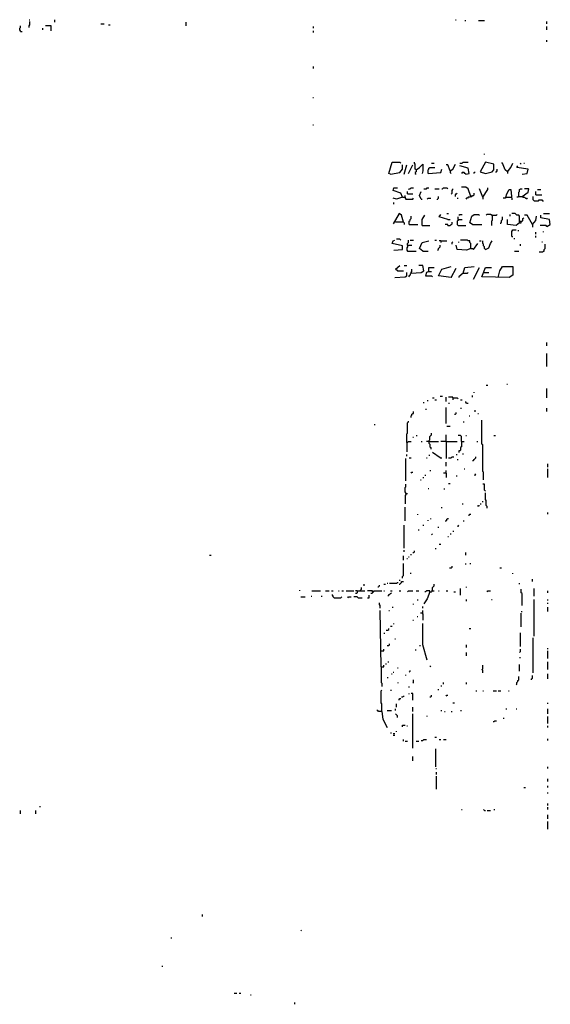
# Model space of a CAD drawing. Extents: x 0 to 8.17, y 0 to 6.3.
# Drawn here: x 2.8 to 3.61, y 3.23 to 4.72 of the extents above; entities that cross this region are included whole.
import ezdxf

# ---------------------------------------------------------------- set-up
doc = ezdxf.new("R2010")
doc.units = 0

msp = doc.modelspace()

# ---------------------------------------------------------------- linework, layer by layer
at = {"layer": 'R2V', "color": 0}
for points in [[(2.80491, 4.70155, 0), (2.80491, 4.702842, 0), (2.803618, 4.704134, 0), (2.803618, 4.706718, 0), (2.80491, 4.70801, 0), (2.80491, 4.710594, 0)], [(2.817829, 4.719638, 0), (2.819121, 4.719638, 0)], [(2.817829, 4.70801, 0), (2.817829, 4.710594, 0), (2.819121, 4.711886, 0), (2.819121, 4.717054, 0)], [(2.851421, 4.702842, 0), (2.851421, 4.710594, 0), (2.842377, 4.710594, 0)], [(2.856589, 4.715762, 0), (2.856589, 4.719638, 0)], [(2.926357, 4.713178, 0), (2.931525, 4.713178, 0)], [(2.937984, 4.711886, 0), (2.940568, 4.711886, 0)], [(3.055556, 4.710594, 0), (3.055556, 4.715762, 0)], [(3.248062, 4.706718, 0), (3.248062, 4.709302, 0)], [(3.462532, 4.719638, 0), (3.463824, 4.719638, 0)], [(3.476744, 4.718346, 0), (3.478036, 4.718346, 0)], [(3.497416, 4.718346, 0), (3.50646, 4.718346, 0)], [(3.600775, 4.713178, 0), (3.600775, 4.717054, 0)], [(3.600775, 4.704134, 0), (3.600775, 4.709302, 0)], [(2.80491, 4.70155, 0), (2.807494, 4.70155, 0)], [(2.838501, 4.704134, 0), (2.838501, 4.706718, 0)], [(3.248062, 4.700258, 0), (3.248062, 4.702842, 0)], [(3.600775, 4.686047, 0), (3.600775, 4.68863, 0)], [(3.248062, 4.645995, 0), (3.248062, 4.648579, 0)], [(3.24677, 4.602067, 0), (3.248062, 4.602067, 0)], [(3.24677, 4.560724, 0), (3.248062, 4.560724, 0)], [(3.50646, 4.515504, 0), (3.50646, 4.516796, 0)], [(3.364341, 4.485788, 0), (3.361757, 4.48708, 0), (3.366925, 4.503876, 0), (3.378553, 4.503876, 0), (3.379845, 4.502584, 0)], [(3.364341, 4.485788, 0), (3.378553, 4.488372, 0), (3.382429, 4.49354, 0), (3.382429, 4.5, 0)], [(3.385013, 4.485788, 0), (3.388889, 4.5, 0)], [(3.391473, 4.48708, 0), (3.397933, 4.5, 0)], [(3.403101, 4.492248, 0), (3.401809, 4.49354, 0), (3.401809, 4.501292, 0), (3.400517, 4.502584, 0), (3.400517, 4.503876, 0)], [(3.403101, 4.492248, 0), (3.408269, 4.496124, 0), (3.413437, 4.501292, 0), (3.413437, 4.490956, 0), (3.412145, 4.48708, 0)], [(3.426357, 4.502584, 0), (3.430233, 4.502584, 0)], [(3.45478, 4.490956, 0), (3.450904, 4.5, 0), (3.44832, 4.5, 0)], [(3.45478, 4.490956, 0), (3.458656, 4.49354, 0), (3.462532, 4.501292, 0)], [(3.468992, 4.502584, 0), (3.472868, 4.502584, 0), (3.47416, 4.503876, 0), (3.481912, 4.503876, 0)], [(3.507752, 4.48708, 0), (3.518088, 4.489664, 0), (3.520672, 4.492248, 0), (3.520672, 4.501292, 0), (3.507752, 4.503876, 0), (3.5, 4.489664, 0), (3.507752, 4.48708, 0)], [(3.541344, 4.489664, 0), (3.537468, 4.492248, 0), (3.533592, 4.502584, 0), (3.5323, 4.502584, 0)], [(3.541344, 4.489664, 0), (3.546512, 4.496124, 0), (3.549096, 4.502584, 0)], [(3.560724, 4.501292, 0), (3.562016, 4.502584, 0)], [(3.565891, 4.502584, 0), (3.567183, 4.502584, 0)], [(3.403101, 4.492248, 0), (3.403101, 4.489664, 0), (3.401809, 4.488372, 0), (3.401809, 4.48708, 0), (3.403101, 4.485788, 0)], [(3.421189, 4.48708, 0), (3.421189, 4.492248, 0), (3.422481, 4.49354, 0), (3.422481, 4.494832, 0), (3.423773, 4.496124, 0), (3.431525, 4.496124, 0)], [(3.421189, 4.48708, 0), (3.440568, 4.488372, 0), (3.44186, 4.49354, 0)], [(3.45478, 4.490956, 0), (3.45478, 4.488372, 0), (3.456072, 4.48708, 0)], [(3.478036, 4.485788, 0), (3.483204, 4.48708, 0), (3.481912, 4.494832, 0), (3.468992, 4.498708, 0)], [(3.478036, 4.485788, 0), (3.476744, 4.48708, 0), (3.475452, 4.488372, 0), (3.472868, 4.488372, 0), (3.471576, 4.48708, 0)], [(3.490956, 4.48708, 0), (3.490956, 4.488372, 0), (3.492248, 4.489664, 0)], [(3.523256, 4.489664, 0), (3.524548, 4.489664, 0), (3.52584, 4.490956, 0), (3.52584, 4.49354, 0)], [(3.541344, 4.489664, 0), (3.541344, 4.48708, 0)], [(3.563307, 4.485788, 0), (3.571059, 4.48708, 0), (3.572351, 4.49354, 0), (3.555556, 4.496124, 0), (3.556848, 4.498708, 0)], [(3.382429, 4.450904, 0), (3.379845, 4.457364, 0), (3.368217, 4.46124, 0), (3.369509, 4.465116, 0), (3.374677, 4.465116, 0)], [(3.390181, 4.456072, 0), (3.390181, 4.459948, 0)], [(3.390181, 4.456072, 0), (3.397933, 4.456072, 0)], [(3.391473, 4.462532, 0), (3.392765, 4.463824, 0), (3.394057, 4.463824, 0), (3.395349, 4.465116, 0), (3.399225, 4.465116, 0)], [(3.410853, 4.44832, 0), (3.408269, 4.453488, 0), (3.410853, 4.459948, 0)], [(3.414729, 4.463824, 0), (3.418605, 4.463824, 0), (3.419897, 4.465116, 0), (3.422481, 4.465116, 0)], [(3.431525, 4.463824, 0), (3.437984, 4.463824, 0)], [(3.44186, 4.463824, 0), (3.443152, 4.463824, 0), (3.444444, 4.465116, 0), (3.449612, 4.465116, 0), (3.450904, 4.463824, 0)], [(3.456072, 4.456072, 0), (3.457364, 4.457364, 0), (3.457364, 4.46124, 0), (3.458656, 4.462532, 0), (3.458656, 4.463824, 0)], [(3.462532, 4.452196, 0), (3.462532, 4.45478, 0), (3.463824, 4.456072, 0), (3.465116, 4.457364, 0)], [(3.485788, 4.452196, 0), (3.481912, 4.463824, 0), (3.478036, 4.466408, 0), (3.471576, 4.466408, 0)], [(3.485788, 4.452196, 0), (3.48708, 4.452196, 0), (3.488372, 4.453488, 0), (3.489664, 4.453488, 0), (3.490956, 4.45478, 0), (3.490956, 4.457364, 0)], [(3.503876, 4.450904, 0), (3.498708, 4.463824, 0)], [(3.503876, 4.450904, 0), (3.511628, 4.462532, 0), (3.511628, 4.465116, 0)], [(3.53876, 4.450904, 0), (3.540052, 4.456072, 0), (3.543928, 4.462532, 0), (3.546512, 4.462532, 0), (3.547804, 4.447028, 0)], [(3.55814, 4.452196, 0), (3.55814, 4.458656, 0), (3.559432, 4.459948, 0), (3.559432, 4.462532, 0), (3.560724, 4.463824, 0), (3.563307, 4.463824, 0)], [(3.563307, 4.452196, 0), (3.572351, 4.458656, 0), (3.573643, 4.463824, 0), (3.567183, 4.463824, 0)], [(3.583979, 4.45478, 0), (3.583979, 4.459948, 0)], [(3.583979, 4.45478, 0), (3.593023, 4.45478, 0)], [(3.586563, 4.462532, 0), (3.591731, 4.462532, 0)], [(3.382429, 4.450904, 0), (3.373385, 4.44832, 0), (3.368217, 4.449612, 0)], [(3.369509, 4.440568, 0), (3.369509, 4.443152, 0)], [(3.382429, 4.450904, 0), (3.386305, 4.450904, 0), (3.386305, 4.449612, 0), (3.387597, 4.44832, 0), (3.397933, 4.44832, 0), (3.399225, 4.449612, 0)], [(3.386305, 4.450904, 0), (3.386305, 4.453488, 0)], [(3.410853, 4.44832, 0), (3.412145, 4.44832, 0)], [(3.419897, 4.44832, 0), (3.421189, 4.449612, 0), (3.425065, 4.449612, 0)], [(3.435401, 4.447028, 0), (3.435401, 4.44832, 0), (3.436693, 4.449612, 0), (3.436693, 4.452196, 0)], [(3.465116, 4.449612, 0), (3.466408, 4.449612, 0)], [(3.485788, 4.452196, 0), (3.484496, 4.450904, 0), (3.481912, 4.450904, 0), (3.48062, 4.449612, 0), (3.479328, 4.449612, 0), (3.478036, 4.44832, 0)], [(3.503876, 4.450904, 0), (3.503876, 4.44832, 0)], [(3.53876, 4.450904, 0), (3.537468, 4.449612, 0), (3.534884, 4.449612, 0)], [(3.53876, 4.450904, 0), (3.546512, 4.450904, 0)], [(3.546512, 4.450904, 0), (3.547804, 4.450904, 0)], [(3.55814, 4.452196, 0), (3.556848, 4.450904, 0), (3.555556, 4.450904, 0)], [(3.55814, 4.452196, 0), (3.563307, 4.452196, 0), (3.564599, 4.450904, 0), (3.567183, 4.450904, 0), (3.568475, 4.449612, 0), (3.569767, 4.449612, 0), (3.571059, 4.44832, 0)], [(3.563307, 4.452196, 0), (3.563307, 4.450904, 0)], [(3.581395, 4.445736, 0), (3.580103, 4.447028, 0), (3.580103, 4.452196, 0)], [(3.581395, 4.445736, 0), (3.587855, 4.445736, 0), (3.589147, 4.447028, 0), (3.593023, 4.447028, 0), (3.594315, 4.445736, 0), (3.595607, 4.445736, 0)], [(3.383721, 4.413437, 0), (3.381137, 4.423773, 0), (3.377261, 4.426357, 0), (3.368217, 4.410853, 0)], [(3.450904, 4.417313, 0), (3.437984, 4.421189, 0), (3.440568, 4.425065, 0)], [(3.449612, 4.426357, 0), (3.452196, 4.426357, 0)], [(3.4677, 4.423773, 0), (3.468992, 4.425065, 0), (3.472868, 4.425065, 0)], [(3.488372, 4.409561, 0), (3.484496, 4.412145, 0), (3.48708, 4.422481, 0), (3.490956, 4.425065, 0), (3.497416, 4.425065, 0), (3.498708, 4.423773, 0)], [(3.518088, 4.423773, 0), (3.516796, 4.423773, 0), (3.515504, 4.425065, 0), (3.510336, 4.425065, 0), (3.509044, 4.423773, 0)], [(3.518088, 4.423773, 0), (3.516796, 4.425065, 0)], [(3.518088, 4.423773, 0), (3.524548, 4.423773, 0), (3.52584, 4.425065, 0)], [(3.54522, 4.422481, 0), (3.54522, 4.425065, 0)], [(3.559432, 4.412145, 0), (3.559432, 4.422481, 0), (3.55814, 4.423773, 0), (3.555556, 4.423773, 0), (3.554264, 4.425065, 0), (3.552972, 4.426357, 0), (3.547804, 4.426357, 0)], [(3.595607, 4.426357, 0), (3.604651, 4.426357, 0)], [(3.383721, 4.413437, 0), (3.372093, 4.413437, 0), (3.370801, 4.414729, 0)], [(3.383721, 4.413437, 0), (3.385013, 4.412145, 0), (3.385013, 4.409561, 0)], [(3.392765, 4.409561, 0), (3.392765, 4.414729, 0), (3.394057, 4.416021, 0), (3.394057, 4.417313, 0), (3.395349, 4.418605, 0), (3.395349, 4.422481, 0)], [(3.392765, 4.409561, 0), (3.405685, 4.409561, 0)], [(3.412145, 4.408269, 0), (3.412145, 4.417313, 0), (3.416021, 4.423773, 0)], [(3.450904, 4.408269, 0), (3.450904, 4.409561, 0), (3.447028, 4.409561, 0)], [(3.450904, 4.417313, 0), (3.45478, 4.417313, 0)], [(3.450904, 4.408269, 0), (3.45478, 4.408269, 0), (3.456072, 4.409561, 0), (3.457364, 4.410853, 0), (3.457364, 4.413437, 0)], [(3.466408, 4.417313, 0), (3.466408, 4.416021, 0), (3.465116, 4.414729, 0), (3.465116, 4.409561, 0), (3.466408, 4.408269, 0), (3.478036, 4.408269, 0)], [(3.466408, 4.417313, 0), (3.466408, 4.421189, 0)], [(3.466408, 4.417313, 0), (3.472868, 4.417313, 0)], [(3.488372, 4.409561, 0), (3.502584, 4.409561, 0)], [(3.518088, 4.423773, 0), (3.518088, 4.416021, 0), (3.516796, 4.414729, 0), (3.516796, 4.408269, 0)], [(3.531008, 4.410853, 0), (3.531008, 4.412145, 0), (3.5323, 4.413437, 0), (3.5323, 4.416021, 0), (3.533592, 4.417313, 0), (3.533592, 4.421189, 0)], [(3.559432, 4.412145, 0), (3.554264, 4.408269, 0), (3.541344, 4.409561, 0), (3.541344, 4.417313, 0)], [(3.559432, 4.412145, 0), (3.562016, 4.412145, 0), (3.562016, 4.414729, 0), (3.563307, 4.414729, 0), (3.564599, 4.416021, 0), (3.564599, 4.418605, 0), (3.565891, 4.419897, 0)], [(3.559432, 4.414729, 0), (3.562016, 4.414729, 0)], [(3.578811, 4.409561, 0), (3.571059, 4.423773, 0), (3.567183, 4.423773, 0)], [(3.578811, 4.409561, 0), (3.583979, 4.416021, 0), (3.585271, 4.422481, 0)], [(3.578811, 4.409561, 0), (3.578811, 4.405685, 0)], [(3.600775, 4.406977, 0), (3.605943, 4.409561, 0), (3.604651, 4.417313, 0), (3.591731, 4.419897, 0), (3.591731, 4.423773, 0)], [(3.412145, 4.408269, 0), (3.423773, 4.408269, 0)], [(3.547804, 4.391473, 0), (3.547804, 4.399225, 0), (3.549096, 4.401809, 0), (3.554264, 4.401809, 0)], [(3.556848, 4.400517, 0), (3.55814, 4.400517, 0)], [(3.583979, 4.395349, 0), (3.583979, 4.397933, 0)], [(3.600775, 4.406977, 0), (3.599483, 4.408269, 0), (3.590439, 4.408269, 0)], [(3.595607, 4.397933, 0), (3.595607, 4.399225, 0)], [(3.369509, 4.370801, 0), (3.382429, 4.372093, 0), (3.382429, 4.377261, 0), (3.366925, 4.381137, 0), (3.368217, 4.385013, 0), (3.370801, 4.386305, 0)], [(3.379845, 4.386305, 0), (3.378553, 4.387597, 0), (3.373385, 4.387597, 0)], [(3.390181, 4.378553, 0), (3.390181, 4.381137, 0), (3.391473, 4.382429, 0), (3.391473, 4.386305, 0)], [(3.394057, 4.386305, 0), (3.399225, 4.386305, 0)], [(3.413437, 4.369509, 0), (3.408269, 4.373385, 0), (3.412145, 4.382429, 0), (3.422481, 4.385013, 0)], [(3.431525, 4.386305, 0), (3.434109, 4.386305, 0)], [(3.440568, 4.385013, 0), (3.437984, 4.385013, 0)], [(3.440568, 4.385013, 0), (3.449612, 4.385013, 0)], [(3.440568, 4.385013, 0), (3.440568, 4.382429, 0)], [(3.457364, 4.379845, 0), (3.457364, 4.382429, 0), (3.458656, 4.383721, 0)], [(3.4677, 4.382429, 0), (3.4677, 4.383721, 0)], [(3.485788, 4.373385, 0), (3.485788, 4.381137, 0), (3.484496, 4.382429, 0), (3.484496, 4.385013, 0), (3.481912, 4.385013, 0), (3.48062, 4.386305, 0), (3.470284, 4.386305, 0)], [(3.485788, 4.373385, 0), (3.488372, 4.373385, 0), (3.489664, 4.372093, 0), (3.496124, 4.381137, 0)], [(3.498708, 4.385013, 0), (3.501292, 4.385013, 0)], [(3.507752, 4.372093, 0), (3.50646, 4.373385, 0), (3.50646, 4.375969, 0), (3.505168, 4.377261, 0), (3.505168, 4.379845, 0), (3.503876, 4.381137, 0), (3.503876, 4.385013, 0)], [(3.507752, 4.372093, 0), (3.51292, 4.374677, 0), (3.515504, 4.381137, 0), (3.518088, 4.385013, 0)], [(3.547804, 4.391473, 0), (3.549096, 4.391473, 0)], [(3.55168, 4.387597, 0), (3.55168, 4.388889, 0)], [(3.560724, 4.377261, 0), (3.560724, 4.379845, 0)], [(3.583979, 4.390181, 0), (3.583979, 4.392765, 0)], [(3.589147, 4.368217, 0), (3.594315, 4.368217, 0), (3.595607, 4.369509, 0), (3.596899, 4.369509, 0), (3.596899, 4.372093, 0), (3.598191, 4.373385, 0), (3.598191, 4.379845, 0)], [(3.593023, 4.383721, 0), (3.594315, 4.383721, 0)], [(3.390181, 4.378553, 0), (3.390181, 4.375969, 0), (3.388889, 4.374677, 0), (3.388889, 4.370801, 0), (3.390181, 4.369509, 0), (3.403101, 4.369509, 0)], [(3.390181, 4.378553, 0), (3.396641, 4.378553, 0)], [(3.413437, 4.369509, 0), (3.421189, 4.369509, 0)], [(3.435401, 4.370801, 0), (3.436693, 4.372093, 0), (3.436693, 4.373385, 0), (3.437984, 4.374677, 0), (3.439276, 4.375969, 0), (3.439276, 4.378553, 0)], [(3.485788, 4.373385, 0), (3.479328, 4.370801, 0), (3.465116, 4.372093, 0), (3.463824, 4.378553, 0)], [(3.55168, 4.369509, 0), (3.55814, 4.369509, 0)], [(3.370801, 4.329457, 0), (3.386305, 4.330749, 0), (3.388889, 4.332041, 0), (3.388889, 4.337209, 0)], [(3.374677, 4.339793, 0), (3.372093, 4.342377, 0), (3.378553, 4.347545, 0)], [(3.374677, 4.339793, 0), (3.383721, 4.339793, 0)], [(3.385013, 4.347545, 0), (3.388889, 4.347545, 0)], [(3.395349, 4.335917, 0), (3.394057, 4.334625, 0), (3.394057, 4.333333, 0), (3.392765, 4.332041, 0), (3.391473, 4.330749, 0)], [(3.395349, 4.335917, 0), (3.410853, 4.337209, 0), (3.414729, 4.339793, 0), (3.413437, 4.347545, 0), (3.406977, 4.347545, 0)], [(3.395349, 4.335917, 0), (3.395349, 4.337209, 0), (3.396641, 4.338501, 0), (3.396641, 4.342377, 0)], [(3.422481, 4.338501, 0), (3.418605, 4.337209, 0), (3.417313, 4.332041, 0), (3.426357, 4.332041, 0), (3.427649, 4.330749, 0)], [(3.422481, 4.338501, 0), (3.422481, 4.344961, 0), (3.430233, 4.344961, 0)], [(3.422481, 4.338501, 0), (3.426357, 4.338501, 0)], [(3.456072, 4.329457, 0), (3.436693, 4.332041, 0), (3.44186, 4.342377, 0), (3.456072, 4.346253, 0)], [(3.456072, 4.329457, 0), (3.463824, 4.343669, 0)], [(3.47416, 4.335917, 0), (3.4677, 4.330749, 0), (3.4677, 4.329457, 0)], [(3.47416, 4.335917, 0), (3.476744, 4.344961, 0), (3.490956, 4.346253, 0)], [(3.47416, 4.335917, 0), (3.48062, 4.335917, 0), (3.481912, 4.337209, 0)], [(3.489664, 4.326873, 0), (3.498708, 4.344961, 0)], [(3.527132, 4.329457, 0), (3.529716, 4.339793, 0), (3.533592, 4.346253, 0), (3.549096, 4.346253, 0), (3.549096, 4.333333, 0), (3.543928, 4.329457, 0), (3.502584, 4.330749, 0), (3.507752, 4.344961, 0), (3.516796, 4.344961, 0)], [(3.505168, 4.337209, 0), (3.51292, 4.337209, 0)], [(3.600775, 4.226098, 0), (3.600775, 4.231266, 0)], [(3.600775, 4.19509, 0), (3.600775, 4.21447, 0)], [(3.490956, 4.155039, 0), (3.490956, 4.156331, 0)], [(3.509044, 4.166667, 0), (3.511628, 4.166667, 0)], [(3.540052, 4.167959, 0), (3.541344, 4.167959, 0)], [(3.600775, 4.147287, 0), (3.600775, 4.161499, 0)], [(3.419897, 4.143411, 0), (3.421189, 4.143411, 0)], [(3.427649, 4.147287, 0), (3.430233, 4.147287, 0)], [(3.431525, 4.144703, 0), (3.434109, 4.144703, 0)], [(3.439276, 4.149871, 0), (3.443152, 4.149871, 0)], [(3.44832, 4.142119, 0), (3.44832, 4.148579, 0)], [(3.458656, 4.147287, 0), (3.458656, 4.148579, 0), (3.452196, 4.148579, 0)], [(3.458656, 4.147287, 0), (3.465116, 4.147287, 0), (3.466408, 4.145995, 0)], [(3.458656, 4.147287, 0), (3.458656, 4.144703, 0)], [(3.470284, 4.144703, 0), (3.472868, 4.144703, 0)], [(3.479328, 4.139535, 0), (3.478036, 4.140827, 0), (3.478036, 4.142119, 0)], [(3.488372, 4.148579, 0), (3.488372, 4.151163, 0)], [(3.395349, 4.117571, 0), (3.395349, 4.120155, 0), (3.396641, 4.121447, 0), (3.396641, 4.122739, 0), (3.397933, 4.124031, 0), (3.399225, 4.124031, 0), (3.399225, 4.126615, 0)], [(3.414729, 4.139535, 0), (3.414729, 4.140827, 0)], [(3.417313, 4.130491, 0), (3.418605, 4.130491, 0)], [(3.44832, 4.108527, 0), (3.44832, 4.133075, 0)], [(3.452196, 4.139535, 0), (3.453488, 4.139535, 0)], [(3.470284, 4.131783, 0), (3.471576, 4.131783, 0)], [(3.479328, 4.139535, 0), (3.481912, 4.139535, 0)], [(3.490956, 4.127907, 0), (3.49354, 4.127907, 0)], [(3.600775, 4.126615, 0), (3.600775, 4.131783, 0)], [(3.388889, 4.080103, 0), (3.388889, 4.093023, 0), (3.390181, 4.094315, 0), (3.390181, 4.109819, 0), (3.391473, 4.111111, 0), (3.391473, 4.112403, 0)], [(3.46124, 4.122739, 0), (3.462532, 4.122739, 0), (3.463824, 4.124031, 0), (3.463824, 4.125323, 0)], [(3.483204, 4.120155, 0), (3.484496, 4.120155, 0)], [(3.496124, 4.124031, 0), (3.497416, 4.124031, 0)], [(3.505168, 4.023256, 0), (3.505168, 4.034884, 0), (3.503876, 4.036176, 0), (3.503876, 4.076227, 0), (3.502584, 4.077519, 0), (3.502584, 4.113695, 0)], [(3.339793, 4.107235, 0), (3.341085, 4.107235, 0)], [(3.449612, 4.104651, 0), (3.45478, 4.104651, 0)], [(3.47416, 4.111111, 0), (3.475452, 4.111111, 0)], [(3.397933, 4.087855, 0), (3.399225, 4.087855, 0)], [(3.403101, 4.090439, 0), (3.404393, 4.090439, 0)], [(3.422481, 4.081395, 0), (3.422481, 4.082687, 0), (3.423773, 4.083979, 0), (3.423773, 4.089147, 0), (3.425065, 4.090439, 0), (3.426357, 4.091731, 0), (3.426357, 4.094315, 0)], [(3.44832, 4.081395, 0), (3.44832, 4.091731, 0)], [(3.471576, 4.081395, 0), (3.471576, 4.089147, 0), (3.470284, 4.090439, 0), (3.466408, 4.090439, 0)], [(3.478036, 4.090439, 0), (3.479328, 4.090439, 0)], [(3.520672, 4.090439, 0), (3.523256, 4.090439, 0)], [(3.388889, 4.080103, 0), (3.390181, 4.080103, 0), (3.391473, 4.081395, 0), (3.395349, 4.081395, 0)], [(3.388889, 4.080103, 0), (3.388889, 4.065891, 0)], [(3.410853, 4.081395, 0), (3.412145, 4.081395, 0)], [(3.422481, 4.081395, 0), (3.418605, 4.081395, 0)], [(3.422481, 4.081395, 0), (3.436693, 4.081395, 0)], [(3.422481, 4.081395, 0), (3.422481, 4.078811, 0), (3.423773, 4.077519, 0), (3.423773, 4.073643, 0), (3.425065, 4.072351, 0), (3.425065, 4.069767, 0)], [(3.44832, 4.081395, 0), (3.440568, 4.081395, 0)], [(3.44832, 4.081395, 0), (3.465116, 4.081395, 0)], [(3.44832, 4.081395, 0), (3.44832, 4.055556, 0)], [(3.471576, 4.081395, 0), (3.471576, 4.073643, 0), (3.470284, 4.072351, 0), (3.470284, 4.068475, 0), (3.468992, 4.067183, 0), (3.4677, 4.067183, 0), (3.4677, 4.064599, 0)], [(3.471576, 4.081395, 0), (3.475452, 4.081395, 0)], [(3.494832, 4.081395, 0), (3.496124, 4.081395, 0)], [(3.387597, 4.021964, 0), (3.387597, 4.055556, 0)], [(3.388889, 4.059432, 0), (3.388889, 4.062016, 0)], [(3.392765, 4.056848, 0), (3.395349, 4.056848, 0)], [(3.418605, 4.056848, 0), (3.419897, 4.056848, 0)], [(3.422481, 4.060724, 0), (3.423773, 4.060724, 0)], [(3.439276, 4.056848, 0), (3.427649, 4.064599, 0)], [(3.439276, 4.056848, 0), (3.44186, 4.056848, 0)], [(3.452196, 4.056848, 0), (3.456072, 4.056848, 0), (3.457364, 4.05814, 0), (3.459948, 4.05814, 0)], [(3.463824, 4.062016, 0), (3.465116, 4.062016, 0)], [(3.465116, 4.054264, 0), (3.466408, 4.054264, 0)], [(3.47416, 4.062016, 0), (3.47416, 4.063307, 0)], [(3.488372, 4.052972, 0), (3.489664, 4.052972, 0), (3.490956, 4.054264, 0), (3.492248, 4.055556, 0), (3.49354, 4.056848, 0), (3.49354, 4.05814, 0)], [(3.423773, 4.037468, 0), (3.425065, 4.037468, 0)], [(3.44832, 4.043928, 0), (3.44832, 4.050388, 0)], [(3.44832, 4.033592, 0), (3.44832, 4.037468, 0)], [(3.475452, 4.040052, 0), (3.476744, 4.040052, 0)], [(3.602067, 4.042636, 0), (3.602067, 4.047804, 0)], [(3.602067, 4.027132, 0), (3.602067, 4.040052, 0)], [(3.395349, 4.033592, 0), (3.396641, 4.034884, 0), (3.397933, 4.034884, 0)], [(3.409561, 4.023256, 0), (3.410853, 4.023256, 0)], [(3.413437, 4.027132, 0), (3.414729, 4.027132, 0)], [(3.417313, 4.029716, 0), (3.417313, 4.031008, 0)], [(3.44832, 4.033592, 0), (3.444444, 4.033592, 0)], [(3.44832, 4.033592, 0), (3.44832, 4.027132, 0)], [(3.463824, 4.029716, 0), (3.465116, 4.029716, 0)], [(3.492248, 4.029716, 0), (3.492248, 4.031008, 0), (3.49354, 4.0323, 0)], [(3.387597, 4.002584, 0), (3.387597, 4.003876, 0), (3.386305, 4.005168, 0), (3.386305, 4.011628, 0), (3.387597, 4.01292, 0), (3.387597, 4.016796, 0)], [(3.421189, 4.010336, 0), (3.422481, 4.010336, 0)], [(3.445736, 4.009044, 0), (3.445736, 4.010336, 0)], [(3.452196, 4.018088, 0), (3.45478, 4.018088, 0)], [(3.507752, 4.00646, 0), (3.50646, 4.007752, 0), (3.50646, 4.016796, 0), (3.503876, 4.016796, 0)], [(3.387597, 4.002584, 0), (3.387597, 4.001292, 0), (3.386305, 4, 0), (3.386305, 3.98708, 0)], [(3.387597, 4.002584, 0), (3.390181, 4.002584, 0)], [(3.510336, 3.98062, 0), (3.510336, 3.983204, 0), (3.509044, 3.984496, 0), (3.509044, 3.992248, 0), (3.507752, 3.99354, 0), (3.507752, 4.003876, 0)], [(3.386305, 3.96124, 0), (3.386305, 3.981912, 0)], [(3.44186, 3.98062, 0), (3.44186, 3.981912, 0)], [(3.472868, 3.98708, 0), (3.47416, 3.98708, 0)], [(3.496124, 3.983204, 0), (3.497416, 3.984496, 0), (3.498708, 3.984496, 0)], [(3.5, 3.98708, 0), (3.501292, 3.98708, 0)], [(3.503876, 3.989664, 0), (3.503876, 3.990956, 0)], [(3.405685, 3.970284, 0), (3.405685, 3.971576, 0)], [(3.421189, 3.96124, 0), (3.421189, 3.962532, 0)], [(3.425065, 3.963824, 0), (3.425065, 3.965116, 0)], [(3.447028, 3.96124, 0), (3.44832, 3.96124, 0), (3.449612, 3.962532, 0), (3.449612, 3.963824, 0), (3.450904, 3.965116, 0), (3.452196, 3.965116, 0)], [(3.483204, 3.968992, 0), (3.483204, 3.970284, 0), (3.484496, 3.971576, 0), (3.485788, 3.971576, 0)], [(3.602067, 3.971576, 0), (3.602067, 3.97416, 0)], [(3.385013, 3.919897, 0), (3.385013, 3.95478, 0)], [(3.406977, 3.947028, 0), (3.406977, 3.94832, 0)], [(3.413437, 3.95478, 0), (3.414729, 3.95478, 0)], [(3.436693, 3.950904, 0), (3.436693, 3.952196, 0)], [(3.466408, 3.952196, 0), (3.466408, 3.953488, 0), (3.4677, 3.95478, 0)], [(3.47416, 3.96124, 0), (3.475452, 3.96124, 0)], [(3.426357, 3.940568, 0), (3.427649, 3.94186, 0)], [(3.450904, 3.937984, 0), (3.452196, 3.937984, 0)], [(3.45478, 3.94186, 0), (3.456072, 3.94186, 0)], [(3.458656, 3.945736, 0), (3.459948, 3.945736, 0)], [(3.432817, 3.918605, 0), (3.432817, 3.919897, 0)], [(3.437984, 3.926357, 0), (3.440568, 3.926357, 0)], [(3.090439, 3.909561, 0), (3.093023, 3.909561, 0)], [(3.383721, 3.901809, 0), (3.383721, 3.908269, 0)], [(3.385013, 3.914729, 0), (3.385013, 3.917313, 0)], [(3.388889, 3.904393, 0), (3.390181, 3.904393, 0)], [(3.391473, 3.906977, 0), (3.392765, 3.906977, 0)], [(3.395349, 3.909561, 0), (3.395349, 3.910853, 0)], [(3.397933, 3.913437, 0), (3.399225, 3.913437, 0), (3.400517, 3.914729, 0), (3.400517, 3.916021, 0)], [(3.478036, 3.909561, 0), (3.478036, 3.913437, 0)], [(3.382429, 3.874677, 0), (3.382429, 3.877261, 0), (3.383721, 3.878553, 0), (3.383721, 3.896641, 0)], [(3.453488, 3.890181, 0), (3.456072, 3.890181, 0), (3.457364, 3.891473, 0), (3.457364, 3.892765, 0)], [(3.478036, 3.895349, 0), (3.478036, 3.896641, 0)], [(3.484496, 3.896641, 0), (3.485788, 3.896641, 0)], [(3.529716, 3.890181, 0), (3.5323, 3.890181, 0)], [(3.394057, 3.882429, 0), (3.395349, 3.882429, 0)], [(3.549096, 3.881137, 0), (3.549096, 3.882429, 0)], [(3.578811, 3.869509, 0), (3.578811, 3.873385, 0)], [(3.319121, 3.855297, 0), (3.319121, 3.856589, 0), (3.320413, 3.857881, 0), (3.320413, 3.860465, 0)], [(3.324289, 3.863049, 0), (3.324289, 3.865633, 0)], [(3.344961, 3.861757, 0), (3.346253, 3.861757, 0), (3.347545, 3.863049, 0), (3.347545, 3.864341, 0)], [(3.354005, 3.865633, 0), (3.356589, 3.865633, 0)], [(3.359173, 3.866925, 0), (3.360465, 3.866925, 0)], [(3.363049, 3.866925, 0), (3.373385, 3.866925, 0), (3.374677, 3.868217, 0), (3.375969, 3.868217, 0)], [(3.377261, 3.865633, 0), (3.378553, 3.865633, 0), (3.379845, 3.866925, 0), (3.381137, 3.868217, 0), (3.381137, 3.869509, 0), (3.383721, 3.869509, 0)], [(3.378553, 3.870801, 0), (3.378553, 3.872093, 0)], [(3.427649, 3.855297, 0), (3.427649, 3.860465, 0), (3.428941, 3.861757, 0), (3.430233, 3.863049, 0), (3.430233, 3.865633, 0)], [(3.470284, 3.848837, 0), (3.470284, 3.859173, 0)], [(3.479328, 3.860465, 0), (3.479328, 3.861757, 0)], [(3.559432, 3.865633, 0), (3.559432, 3.866925, 0)], [(3.581395, 3.847545, 0), (3.581395, 3.859173, 0)], [(3.22739, 3.855297, 0), (3.22739, 3.856589, 0)], [(3.228682, 3.846253, 0), (3.235142, 3.846253, 0)], [(3.244186, 3.847545, 0), (3.245478, 3.847545, 0)], [(3.245478, 3.855297, 0), (3.258398, 3.855297, 0)], [(3.25969, 3.847545, 0), (3.260982, 3.847545, 0)], [(3.26615, 3.855297, 0), (3.271318, 3.855297, 0)], [(3.275194, 3.855297, 0), (3.277778, 3.855297, 0)], [(3.27907, 3.844961, 0), (3.277778, 3.846253, 0), (3.277778, 3.847545, 0), (3.276486, 3.848837, 0), (3.276486, 3.850129, 0)], [(3.27907, 3.844961, 0), (3.289406, 3.844961, 0), (3.290698, 3.846253, 0)], [(3.28553, 3.855297, 0), (3.286822, 3.855297, 0)], [(3.290698, 3.855297, 0), (3.293282, 3.855297, 0)], [(3.297158, 3.855297, 0), (3.308786, 3.855297, 0)], [(3.299742, 3.844961, 0), (3.301034, 3.846253, 0), (3.30491, 3.846253, 0)], [(3.315245, 3.844961, 0), (3.313953, 3.846253, 0), (3.308786, 3.846253, 0)], [(3.313953, 3.855297, 0), (3.313953, 3.852713, 0), (3.312661, 3.851421, 0), (3.31137, 3.851421, 0)], [(3.313953, 3.855297, 0), (3.31137, 3.855297, 0)], [(3.313953, 3.855297, 0), (3.325581, 3.855297, 0)], [(3.315245, 3.844961, 0), (3.321705, 3.844961, 0)], [(3.337209, 3.854005, 0), (3.337209, 3.855297, 0), (3.329457, 3.855297, 0)], [(3.329457, 3.844961, 0), (3.332041, 3.844961, 0), (3.332041, 3.848837, 0)], [(3.337209, 3.854005, 0), (3.337209, 3.852713, 0), (3.335917, 3.851421, 0), (3.334625, 3.851421, 0)], [(3.337209, 3.854005, 0), (3.338501, 3.854005, 0), (3.339793, 3.855297, 0), (3.351421, 3.855297, 0)], [(3.354005, 3.855297, 0), (3.355297, 3.855297, 0)], [(3.360465, 3.847545, 0), (3.361757, 3.848837, 0), (3.361757, 3.850129, 0), (3.363049, 3.850129, 0), (3.364341, 3.851421, 0), (3.365633, 3.852713, 0)], [(3.364341, 3.855297, 0), (3.366925, 3.855297, 0)], [(3.377261, 3.855297, 0), (3.379845, 3.855297, 0)], [(3.390181, 3.854005, 0), (3.391473, 3.855297, 0), (3.397933, 3.855297, 0)], [(3.403101, 3.855297, 0), (3.406977, 3.855297, 0)], [(3.423773, 3.854005, 0), (3.419897, 3.843669, 0), (3.414729, 3.835917, 0)], [(3.423773, 3.854005, 0), (3.423773, 3.855297, 0), (3.418605, 3.855297, 0), (3.417313, 3.854005, 0), (3.416021, 3.854005, 0)], [(3.423773, 3.854005, 0), (3.426357, 3.854005, 0), (3.427649, 3.855297, 0), (3.430233, 3.855297, 0)], [(3.427649, 3.855297, 0), (3.426357, 3.855297, 0)], [(3.436693, 3.855297, 0), (3.437984, 3.855297, 0)], [(3.44832, 3.855297, 0), (3.450904, 3.855297, 0)], [(3.459948, 3.854005, 0), (3.462532, 3.854005, 0)], [(3.510336, 3.854005, 0), (3.511628, 3.855297, 0), (3.515504, 3.855297, 0)], [(3.563307, 3.833333, 0), (3.563307, 3.851421, 0), (3.562016, 3.852713, 0), (3.562016, 3.857881, 0)], [(3.602067, 3.852713, 0), (3.602067, 3.855297, 0)], [(3.348837, 3.829457, 0), (3.348837, 3.833333, 0), (3.347545, 3.834625, 0), (3.347545, 3.837209, 0)], [(3.366925, 3.830749, 0), (3.368217, 3.830749, 0)], [(3.399225, 3.834625, 0), (3.399225, 3.835917, 0)], [(3.405685, 3.841085, 0), (3.405685, 3.842377, 0)], [(3.413437, 3.829457, 0), (3.413437, 3.832041, 0)], [(3.479328, 3.839793, 0), (3.479328, 3.842377, 0)], [(3.516796, 3.842377, 0), (3.518088, 3.842377, 0)], [(3.581395, 3.786822, 0), (3.581395, 3.842377, 0)], [(3.602067, 3.841085, 0), (3.602067, 3.842377, 0)], [(3.602067, 3.835917, 0), (3.602067, 3.837209, 0)], [(3.602067, 3.824289, 0), (3.602067, 3.830749, 0)], [(3.350129, 3.74031, 0), (3.348837, 3.825581, 0)], [(3.361757, 3.825581, 0), (3.363049, 3.825581, 0)], [(3.404393, 3.816537, 0), (3.405685, 3.816537, 0)], [(3.412145, 3.821705, 0), (3.409561, 3.821705, 0)], [(3.412145, 3.821705, 0), (3.413437, 3.822997, 0), (3.413437, 3.825581, 0)], [(3.412145, 3.821705, 0), (3.413437, 3.820413, 0), (3.413437, 3.81137, 0)], [(3.562016, 3.824289, 0), (3.563307, 3.824289, 0)], [(3.562016, 3.801034, 0), (3.562016, 3.821705, 0)], [(3.364341, 3.802326, 0), (3.366925, 3.802326, 0)], [(3.369509, 3.80491, 0), (3.369509, 3.806202, 0)], [(3.397933, 3.81137, 0), (3.399225, 3.81137, 0)], [(3.419897, 3.750646, 0), (3.413437, 3.773902, 0), (3.413437, 3.806202, 0)], [(3.355297, 3.790698, 0), (3.355297, 3.79199, 0)], [(3.357881, 3.795866, 0), (3.360465, 3.795866, 0), (3.361757, 3.797158, 0), (3.361757, 3.79845, 0)], [(3.483204, 3.79845, 0), (3.485788, 3.79845, 0)], [(3.560724, 3.771318, 0), (3.560724, 3.79199, 0)], [(3.580103, 3.731266, 0), (3.580103, 3.784238, 0)], [(3.359173, 3.77261, 0), (3.361757, 3.77261, 0), (3.363049, 3.773902, 0), (3.363049, 3.775194, 0)], [(3.370801, 3.782946, 0), (3.372093, 3.782946, 0)], [(3.408269, 3.77261, 0), (3.409561, 3.77261, 0)], [(3.479328, 3.770026, 0), (3.479328, 3.773902, 0)], [(3.350129, 3.764858, 0), (3.354005, 3.764858, 0), (3.354005, 3.767442, 0)], [(3.401809, 3.76615, 0), (3.403101, 3.76615, 0)], [(3.479328, 3.757106, 0), (3.479328, 3.762274, 0)], [(3.559432, 3.762274, 0), (3.560724, 3.763566, 0), (3.560724, 3.767442, 0)], [(3.559432, 3.754522, 0), (3.560724, 3.754522, 0)], [(3.602067, 3.767442, 0), (3.602067, 3.768734, 0)], [(3.602067, 3.75323, 0), (3.602067, 3.764858, 0)], [(3.350129, 3.74031, 0), (3.354005, 3.74031, 0), (3.354005, 3.742894, 0)], [(3.350129, 3.74031, 0), (3.350129, 3.717054, 0), (3.351421, 3.715762, 0), (3.351421, 3.710594, 0)], [(3.357881, 3.744186, 0), (3.357881, 3.745478, 0)], [(3.360465, 3.748062, 0), (3.361757, 3.748062, 0)], [(3.425065, 3.74031, 0), (3.423773, 3.741602, 0)], [(3.503876, 3.731266, 0), (3.503876, 3.735142, 0), (3.502584, 3.736434, 0), (3.503876, 3.737726, 0), (3.503876, 3.742894, 0)], [(3.559432, 3.73385, 0), (3.559432, 3.744186, 0)], [(3.602067, 3.736434, 0), (3.602067, 3.748062, 0)], [(3.360465, 3.723514, 0), (3.360465, 3.724806, 0)], [(3.365633, 3.729974, 0), (3.366925, 3.729974, 0)], [(3.368217, 3.732558, 0), (3.369509, 3.732558, 0)], [(3.374677, 3.739018, 0), (3.375969, 3.739018, 0)], [(3.387597, 3.72739, 0), (3.387597, 3.728682, 0)], [(3.392765, 3.732558, 0), (3.394057, 3.73385, 0), (3.394057, 3.735142, 0)], [(3.554264, 3.713178, 0), (3.555556, 3.71447, 0), (3.555556, 3.717054, 0), (3.556848, 3.718346, 0), (3.556848, 3.719638, 0), (3.55814, 3.72093, 0), (3.55814, 3.726098, 0)], [(3.577519, 3.72093, 0), (3.577519, 3.722222, 0), (3.578811, 3.723514, 0), (3.578811, 3.72739, 0)], [(3.602067, 3.722222, 0), (3.602067, 3.729974, 0)], [(3.375969, 3.715762, 0), (3.375969, 3.717054, 0)], [(3.392765, 3.709302, 0), (3.392765, 3.710594, 0)], [(3.397933, 3.715762, 0), (3.399225, 3.717054, 0), (3.399225, 3.72093, 0)], [(3.440568, 3.711886, 0), (3.44186, 3.711886, 0)], [(3.444444, 3.71447, 0), (3.444444, 3.717054, 0)], [(3.479328, 3.71447, 0), (3.479328, 3.717054, 0)], [(3.351421, 3.673127, 0), (3.351421, 3.684755, 0), (3.350129, 3.686047, 0), (3.350129, 3.704134, 0), (3.351421, 3.705426, 0)], [(3.364341, 3.705426, 0), (3.365633, 3.705426, 0)], [(3.381137, 3.69509, 0), (3.382429, 3.69509, 0), (3.383721, 3.696382, 0), (3.385013, 3.696382, 0)], [(3.392765, 3.698966, 0), (3.392765, 3.700258, 0)], [(3.397933, 3.689922, 0), (3.397933, 3.700258, 0), (3.395349, 3.700258, 0)], [(3.423773, 3.69509, 0), (3.425065, 3.69509, 0), (3.426357, 3.696382, 0), (3.426357, 3.697674, 0)], [(3.436693, 3.705426, 0), (3.436693, 3.706718, 0)], [(3.44832, 3.696382, 0), (3.449612, 3.697674, 0), (3.450904, 3.697674, 0)], [(3.49354, 3.704134, 0), (3.494832, 3.704134, 0)], [(3.503876, 3.704134, 0), (3.505168, 3.704134, 0)], [(3.51938, 3.704134, 0), (3.524548, 3.704134, 0)], [(3.527132, 3.704134, 0), (3.531008, 3.704134, 0)], [(3.542636, 3.704134, 0), (3.543928, 3.704134, 0)], [(3.373385, 3.679587, 0), (3.373385, 3.684755, 0)], [(3.377261, 3.689922, 0), (3.377261, 3.691214, 0), (3.378553, 3.692506, 0), (3.379845, 3.692506, 0)], [(3.397933, 3.673127, 0), (3.397933, 3.679587, 0)], [(3.458656, 3.686047, 0), (3.46124, 3.686047, 0)], [(3.602067, 3.684755, 0), (3.602067, 3.686047, 0)], [(3.351421, 3.673127, 0), (3.346253, 3.673127, 0), (3.344961, 3.674419, 0), (3.343669, 3.674419, 0)], [(3.351421, 3.673127, 0), (3.352713, 3.661499, 0), (3.359173, 3.648579, 0)], [(3.359173, 3.674419, 0), (3.365633, 3.674419, 0)], [(3.372093, 3.674419, 0), (3.372093, 3.677003, 0)], [(3.374677, 3.664083, 0), (3.374677, 3.666667, 0), (3.373385, 3.667959, 0), (3.372093, 3.669251, 0)], [(3.397933, 3.617571, 0), (3.397933, 3.669251, 0)], [(3.419897, 3.665375, 0), (3.419897, 3.666667, 0)], [(3.440568, 3.674419, 0), (3.44186, 3.674419, 0)], [(3.445736, 3.673127, 0), (3.447028, 3.673127, 0)], [(3.456072, 3.673127, 0), (3.457364, 3.673127, 0)], [(3.470284, 3.674419, 0), (3.471576, 3.674419, 0)], [(3.53876, 3.677003, 0), (3.540052, 3.677003, 0)], [(3.554264, 3.677003, 0), (3.555556, 3.677003, 0)], [(3.602067, 3.669251, 0), (3.602067, 3.677003, 0)], [(3.602067, 3.655039, 0), (3.602067, 3.665375, 0)], [(3.382429, 3.649871, 0), (3.382429, 3.652455, 0), (3.386305, 3.652455, 0)], [(3.388889, 3.651163, 0), (3.390181, 3.651163, 0)], [(3.51938, 3.657623, 0), (3.520672, 3.657623, 0), (3.521964, 3.658915, 0), (3.524548, 3.658915, 0)], [(3.534884, 3.662791, 0), (3.536176, 3.662791, 0)], [(3.602067, 3.648579, 0), (3.602067, 3.651163, 0)], [(3.364341, 3.640827, 0), (3.365633, 3.640827, 0)], [(3.368217, 3.639535, 0), (3.370801, 3.639535, 0)], [(3.368217, 3.636951, 0), (3.370801, 3.636951, 0)], [(3.373385, 3.642119, 0), (3.373385, 3.643411, 0)], [(3.383721, 3.627907, 0), (3.383721, 3.630491, 0)], [(3.386305, 3.627907, 0), (3.390181, 3.627907, 0)], [(3.403101, 3.627907, 0), (3.406977, 3.627907, 0)], [(3.410853, 3.629199, 0), (3.413437, 3.629199, 0), (3.414729, 3.630491, 0), (3.418605, 3.630491, 0)], [(3.431525, 3.634367, 0), (3.434109, 3.634367, 0)], [(3.437984, 3.630491, 0), (3.440568, 3.630491, 0)], [(3.444444, 3.630491, 0), (3.44832, 3.630491, 0)], [(3.602067, 3.629199, 0), (3.602067, 3.631783, 0)], [(3.432817, 3.589147, 0), (3.432817, 3.616279, 0)], [(3.397933, 3.598191, 0), (3.397933, 3.604651, 0)], [(3.432817, 3.586563, 0), (3.434109, 3.586563, 0)], [(3.434109, 3.577519, 0), (3.434109, 3.581395, 0)], [(3.602067, 3.586563, 0), (3.602067, 3.589147, 0)], [(3.434109, 3.555556, 0), (3.434109, 3.574935, 0)], [(3.602067, 3.567183, 0), (3.602067, 3.571059, 0)], [(3.602067, 3.55814, 0), (3.602067, 3.560724, 0)], [(3.565891, 3.55814, 0), (3.568475, 3.55814, 0)], [(3.602067, 3.549096, 0), (3.602067, 3.550388, 0)], [(3.602067, 3.531008, 0), (3.602067, 3.533592, 0)], [(2.80491, 3.518088, 0), (2.80491, 3.523256, 0)], [(2.828165, 3.518088, 0), (2.828165, 3.523256, 0)], [(2.834625, 3.528424, 0), (2.834625, 3.529716, 0)], [(3.471576, 3.524548, 0), (3.472868, 3.524548, 0)], [(3.50646, 3.523256, 0), (3.505168, 3.524548, 0)], [(3.50646, 3.523256, 0), (3.507752, 3.523256, 0)], [(3.510336, 3.523256, 0), (3.515504, 3.523256, 0)], [(3.520672, 3.524548, 0), (3.521964, 3.524548, 0)], [(3.602067, 3.524548, 0), (3.602067, 3.528424, 0)], [(3.602067, 3.510336, 0), (3.602067, 3.516796, 0)], [(3.602067, 3.494832, 0), (3.602067, 3.50646, 0)], [(3.080103, 3.363049, 0), (3.080103, 3.365633, 0)], [(3.229974, 3.341085, 0), (3.228682, 3.342377, 0)], [(3.0323, 3.330749, 0), (3.033592, 3.330749, 0)], [(3.01938, 3.286822, 0), (3.01938, 3.288114, 0)], [(3.127907, 3.24677, 0), (3.131783, 3.24677, 0)], [(3.135659, 3.24677, 0), (3.138243, 3.24677, 0)], [(3.152455, 3.244186, 0), (3.153747, 3.244186, 0)], [(3.219638, 3.229974, 0), (3.219638, 3.232558, 0)]]:
    msp.add_polyline3d(points, dxfattribs=at)

doc.saveas('drawing.dxf')
